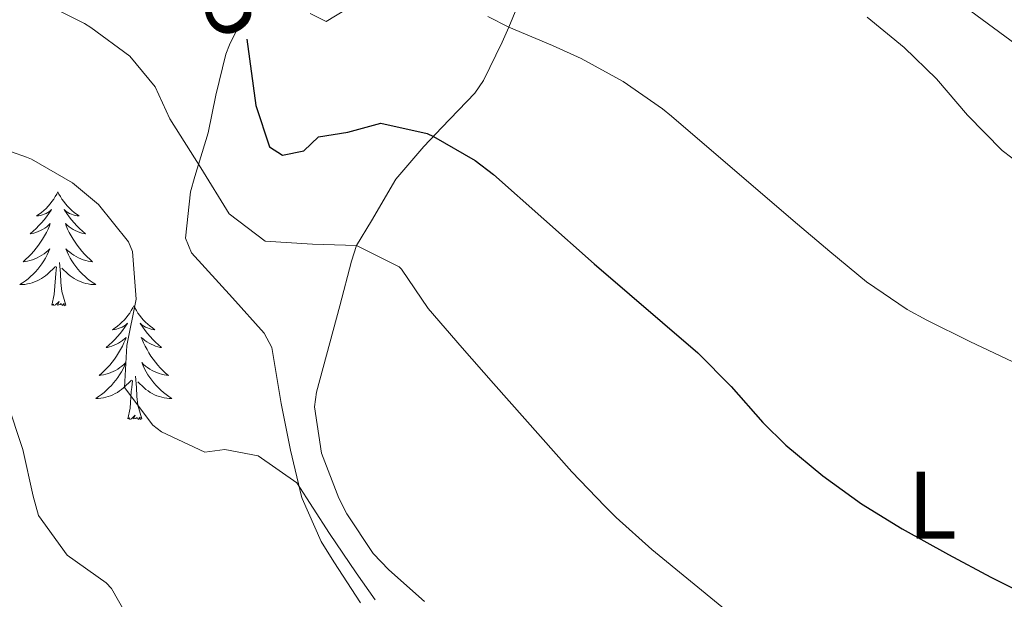
# Model space of a CAD drawing. Units: metres. Extents: x 633899 to 638412, y 4727021 to 4730079.
# Drawn here: x 635063 to 635166, y 4727608 to 4727669 of the extents above; entities that cross this region are included whole.
import ezdxf
from ezdxf.enums import TextEntityAlignment as Align

# ---------------------------------------------------------------- set-up
doc = ezdxf.new("R2010")
doc.units = ezdxf.units.M
doc.header["$MEASUREMENT"] = 0
for name, color, linetype, lineweight in [('Level 35', 92, 'Continuous', 0), ('Level 36', 19, 'Continuous', 40), ('Level 37', 92, 'Continuous', 0), ('Level 4', 36, 'Continuous', 30), ('Level 41', 19, 'Continuous', 0), ('Level 5', 36, 'Continuous', 0)]:
    doc.layers.add(name, color=color, linetype=linetype, lineweight=lineweight)
doc.styles.add('Arial', font='ARIAL.TTF', dxfattribs={"height": 0.2})

msp = doc.modelspace()

# ---------------------------------------------------------------- linework, layer by layer
at = {"layer": 'Level 35', "color": 92, "linetype": 'Continuous', "lineweight": 0, "ltscale": 0.5}
msp.add_polyline3d([(635086.78, 4727670.67, 523.74), (635084.7, 4727666.38, 525.08), (635084.33, 4727665.4, 525.39), (635083.27, 4727661.11, 527.75), (635082.45, 4727657.15, 529.94), (635081.06, 4727652.59, 531.37), (635080.6, 4727650.98, 531.87), (635080.08, 4727646.12, 533.43), (635080.72, 4727644.6, 533.88), (635085.02, 4727639.88, 534.32), (635088.32, 4727636.16, 534.82), (635089.15, 4727634.66, 535.02), (635090.1, 4727628.79, 535.98), (635091.1, 4727623.92, 536.47), (635092.26, 4727619.07, 536.91), (635092.32, 4727618.84, 536.94), (635094.32, 4727614.34, 537.72), (635095.63, 4727612.21, 537.99), (635098.42, 4727607.92, 537.98)], dxfattribs=at)
at = {"layer": 'Level 36', "color": 92, "linetype": 'Continuous', "lineweight": 0}
for points in [[(635099.6, 4727647.95, 528.58), (635102.13, 4727652.29, 527.44), (635105.08, 4727655.72, 525.37), (635106.95, 4727657.7, 524.2), (635110.4, 4727661.31, 523.16), (635111.33, 4727662.62, 522.72), (635113.28, 4727666.66, 520.5), (635113.97, 4727668.24, 519.83), (635115.83, 4727672.74, 518.64), (635116.92, 4727675.32, 518.08), (635119.93, 4727679.23, 517.3), (635123.75, 4727682.29, 515.99), (635124.8, 4727682.72, 515.72), (635129.75, 4727683.01, 514.84), (635130.79, 4727682.84, 514.76), (635135.65, 4727681.81, 514.52), (635140.48, 4727680.53, 514.37), (635143.47, 4727679.54, 514.32), (635148.25, 4727677.82, 514.25), (635152.91, 4727675.94, 514.18), (635157.29, 4727673.61, 514.15), (635158.82, 4727672.57, 514.15), (635174.94, 4727660.69, 514.23)], [(635066.71, 4727650.96, 0.01), (635066.6, 4727650.74, 0.01), (635066.44, 4727650.47, 0.01), (635066.28, 4727650.2, 0.01), (635066.09, 4727649.95, 0.01), (635065.9, 4727649.7, 0.01), (635065.69, 4727649.46, 0.01), (635065.47, 4727649.24, 0.01), (635065.24, 4727649.02, 0.01), (635065, 4727648.82, 0.01), (635064.75, 4727648.62, 0.01), (635064.49, 4727648.45, 0.01), (635064.69, 4727648.47, 0.01), (635064.89, 4727648.51, 0.01), (635065.09, 4727648.56, 0.01), (635065.29, 4727648.63, 0.01), (635065.48, 4727648.72, 0.01), (635065.66, 4727648.82, 0.01), (635065.83, 4727648.93, 0.01), (635066.04, 4727649.12, 0.01), (635066, 4727649.05, 0.01), (635065.77, 4727648.71, 0.01), (635065.52, 4727648.37, 0.01), (635065.27, 4727648.05, 0.01), (635065, 4727647.73, 0.01), (635064.72, 4727647.43, 0.01), (635064.43, 4727647.13, 0.01), (635064.13, 4727646.85, 0.01), (635063.81, 4727646.58, 0.01), (635063.94, 4727646.6, 0.01), (635064.18, 4727646.66, 0.01), (635064.42, 4727646.73, 0.01), (635064.66, 4727646.82, 0.01), (635064.89, 4727646.92, 0.01), (635065.11, 4727647.04, 0.01), (635065.33, 4727647.17, 0.01), (635065.54, 4727647.32, 0.01), (635065.73, 4727647.47, 0.01), (635065.92, 4727647.64, 0.01), (635065.83, 4727647.42, 0.01), (635065.68, 4727647.06, 0.01), (635065.51, 4727646.71, 0.01), (635065.32, 4727646.36, 0.01), (635065.12, 4727646.02, 0.01), (635064.91, 4727645.69, 0.01), (635064.68, 4727645.37, 0.01), (635064.44, 4727645.06, 0.01), (635064.19, 4727644.75, 0.01), (635063.93, 4727644.46, 0.01), (635063.65, 4727644.18, 0.01), (635063.37, 4727643.91, 0.01), (635063.07, 4727643.65, 0.01), (635063.27, 4727643.68, 0.01), (635063.53, 4727643.72, 0.01), (635063.79, 4727643.79, 0.01), (635064.05, 4727643.86, 0.01), (635064.31, 4727643.96, 0.01), (635064.56, 4727644.07, 0.01), (635064.8, 4727644.19, 0.01), (635065.03, 4727644.33, 0.01), (635065.26, 4727644.48, 0.01), (635065.47, 4727644.64, 0.01), (635065.68, 4727644.82, 0.01), (635065.87, 4727645.01, 0.01), (635065.73, 4727644.68, 0.01)], [(635066.71, 4727650.96, 0.01), (635066.82, 4727650.74, 0.01), (635066.98, 4727650.47, 0.01), (635067.14, 4727650.2, 0.01), (635067.33, 4727649.95, 0.01), (635067.52, 4727649.7, 0.01), (635067.73, 4727649.46, 0.01), (635067.95, 4727649.23, 0.01), (635068.18, 4727649.02, 0.01), (635068.42, 4727648.82, 0.01), (635068.67, 4727648.62, 0.01), (635068.93, 4727648.45, 0.01), (635068.73, 4727648.47, 0.01), (635068.53, 4727648.51, 0.01), (635068.33, 4727648.56, 0.01), (635068.13, 4727648.63, 0.01), (635067.94, 4727648.72, 0.01), (635067.76, 4727648.82, 0.01), (635067.59, 4727648.93, 0.01), (635067.38, 4727649.12, 0.01), (635067.42, 4727649.05, 0.01), (635067.65, 4727648.71, 0.01), (635067.9, 4727648.37, 0.01), (635068.15, 4727648.05, 0.01), (635068.42, 4727647.73, 0.01), (635068.7, 4727647.42, 0.01), (635068.99, 4727647.13, 0.01), (635069.29, 4727646.85, 0.01), (635069.61, 4727646.58, 0.01), (635069.48, 4727646.6, 0.01), (635069.24, 4727646.66, 0.01), (635069, 4727646.73, 0.01), (635068.76, 4727646.82, 0.01), (635068.53, 4727646.92, 0.01), (635068.31, 4727647.04, 0.01), (635068.09, 4727647.17, 0.01), (635067.88, 4727647.32, 0.01), (635067.69, 4727647.47, 0.01), (635067.5, 4727647.64, 0.01), (635067.59, 4727647.42, 0.01), (635067.74, 4727647.06, 0.01), (635067.91, 4727646.71, 0.01), (635068.1, 4727646.36, 0.01), (635068.3, 4727646.02, 0.01), (635068.51, 4727645.69, 0.01), (635068.74, 4727645.37, 0.01), (635068.98, 4727645.06, 0.01), (635069.23, 4727644.75, 0.01), (635069.49, 4727644.46, 0.01), (635069.77, 4727644.18, 0.01), (635070.05, 4727643.91, 0.01), (635070.35, 4727643.65, 0.01), (635070.15, 4727643.68, 0.01), (635069.89, 4727643.72, 0.01), (635069.63, 4727643.79, 0.01), (635069.37, 4727643.86, 0.01), (635069.11, 4727643.96, 0.01), (635068.86, 4727644.07, 0.01), (635068.62, 4727644.19, 0.01), (635068.39, 4727644.33, 0.01), (635068.16, 4727644.48, 0.01), (635067.95, 4727644.64, 0.01), (635067.74, 4727644.82, 0.01), (635067.55, 4727645.01, 0.01), (635067.69, 4727644.68, 0.01)], [(635105.14, 4727608.06, 534.51), (635101.41, 4727611.37, 535.08), (635099.76, 4727613.08, 535.31), (635096.99, 4727617.23, 535.57), (635096.17, 4727618.87, 535.57), (635094.34, 4727623.61, 534.96), (635093.6, 4727628.44, 533.67), (635093.83, 4727629.98, 533.3), (635096.27, 4727639.02, 531.55), (635097.49, 4727643.72, 530.32), (635098, 4727645.36, 529.8), (635099.6, 4727647.95, 528.58)], [(635065.73, 4727644.68, 0.01), (635065.58, 4727644.36, 0.01), (635065.41, 4727644.04, 0.01), (635065.23, 4727643.74, 0.01), (635065.03, 4727643.44, 0.01), (635064.82, 4727643.15, 0.01), (635064.6, 4727642.88, 0.01), (635064.36, 4727642.61, 0.01), (635064.11, 4727642.35, 0.01), (635063.86, 4727642.1, 0.01), (635063.59, 4727641.87, 0.01), (635063.31, 4727641.65, 0.01), (635063.02, 4727641.44, 0.01), (635062.73, 4727641.25, 0.01), (635062.99, 4727641.26, 0.01), (635063.26, 4727641.28, 0.01), (635063.52, 4727641.32, 0.01), (635063.78, 4727641.38, 0.01), (635064.03, 4727641.45, 0.01), (635064.28, 4727641.54, 0.01), (635064.53, 4727641.64, 0.01), (635064.77, 4727641.76, 0.01), (635065, 4727641.89, 0.01), (635065.22, 4727642.04, 0.01), (635065.43, 4727642.19, 0.01), (635065.63, 4727642.36, 0.01), (635066.48, 4727643.16, 0.01)], [(635067.69, 4727644.68, 0.01), (635067.84, 4727644.36, 0.01), (635068.01, 4727644.04, 0.01), (635068.19, 4727643.74, 0.01), (635068.39, 4727643.44, 0.01), (635068.6, 4727643.15, 0.01), (635068.82, 4727642.88, 0.01), (635069.06, 4727642.61, 0.01), (635069.31, 4727642.35, 0.01), (635069.56, 4727642.1, 0.01), (635069.83, 4727641.87, 0.01), (635070.11, 4727641.65, 0.01), (635070.4, 4727641.44, 0.01), (635070.69, 4727641.25, 0.01), (635070.43, 4727641.26, 0.01), (635070.16, 4727641.28, 0.01), (635069.9, 4727641.32, 0.01), (635069.64, 4727641.38, 0.01), (635069.39, 4727641.45, 0.01), (635069.14, 4727641.54, 0.01), (635068.89, 4727641.64, 0.01), (635068.65, 4727641.76, 0.01), (635068.42, 4727641.89, 0.01), (635068.2, 4727642.04, 0.01), (635067.99, 4727642.19, 0.01), (635067.79, 4727642.36, 0.01), (635067.13, 4727642.98, 0.01)], [(635067.56, 4727639.11, 0.01), (635067.13, 4727640.55, 0.01), (635067.04, 4727641.46, 0.01), (635066.99, 4727642.41, 0.01), (635066.89, 4727643.57, 0.01)], [(635066.09, 4727639.11, 0.01), (635066.34, 4727640.23, 0.01), (635066.45, 4727641.97, 0.01), (635066.5, 4727642.41, 0.01), (635066.56, 4727643.13, 0.01)], [(635067.56, 4727639.11, 0.01), (635067.39, 4727639.04, 0.01), (635067.37, 4727639.28, 0.01), (635067.18, 4727639.06, 0.01), (635067.06, 4727639.26, 0.01), (635066.94, 4727639.16, 0.01), (635066.67, 4727639.1, 0.01), (635066.86, 4727639.5, 0.01), (635066.48, 4727639.12, 0.01), (635066.29, 4727639.06, 0.01), (635066.25, 4727639.22, 0.01), (635066.09, 4727639.11, 0.01)], [(635074.67, 4727639.04, 0.01), (635074.56, 4727638.83, 0.01), (635074.4, 4727638.55, 0.01), (635074.24, 4727638.28, 0.01), (635074.05, 4727638.03, 0.01), (635073.86, 4727637.78, 0.01), (635073.65, 4727637.54, 0.01), (635073.43, 4727637.32, 0.01), (635073.2, 4727637.1, 0.01), (635072.96, 4727636.9, 0.01), (635072.71, 4727636.71, 0.01), (635072.45, 4727636.53, 0.01), (635072.65, 4727636.55, 0.01), (635072.85, 4727636.59, 0.01), (635073.05, 4727636.64, 0.01), (635073.25, 4727636.71, 0.01), (635073.44, 4727636.8, 0.01), (635073.62, 4727636.9, 0.01), (635073.79, 4727637.01, 0.01), (635074, 4727637.2, 0.01), (635073.96, 4727637.14, 0.01), (635073.73, 4727636.79, 0.01), (635073.48, 4727636.45, 0.01), (635073.23, 4727636.13, 0.01), (635072.96, 4727635.81, 0.01), (635072.68, 4727635.51, 0.01), (635072.39, 4727635.21, 0.01), (635072.09, 4727634.93, 0.01), (635071.77, 4727634.66, 0.01), (635071.9, 4727634.68, 0.01), (635072.14, 4727634.74, 0.01), (635072.38, 4727634.81, 0.01), (635072.62, 4727634.9, 0.01), (635072.85, 4727635, 0.01), (635073.07, 4727635.12, 0.01), (635073.29, 4727635.25, 0.01), (635073.5, 4727635.4, 0.01), (635073.69, 4727635.56, 0.01), (635073.88, 4727635.72, 0.01), (635073.79, 4727635.5, 0.01), (635073.64, 4727635.14, 0.01), (635073.47, 4727634.79, 0.01), (635073.28, 4727634.44, 0.01), (635073.08, 4727634.1, 0.01), (635072.87, 4727633.77, 0.01), (635072.64, 4727633.45, 0.01), (635072.4, 4727633.14, 0.01), (635072.15, 4727632.83, 0.01), (635071.89, 4727632.54, 0.01), (635071.61, 4727632.26, 0.01), (635071.33, 4727631.99, 0.01), (635071.03, 4727631.73, 0.01), (635071.23, 4727631.76, 0.01), (635071.49, 4727631.8, 0.01), (635071.75, 4727631.87, 0.01), (635072.01, 4727631.95, 0.01), (635072.27, 4727632.04, 0.01), (635072.52, 4727632.15, 0.01), (635072.76, 4727632.27, 0.01), (635072.99, 4727632.41, 0.01), (635073.22, 4727632.56, 0.01), (635073.43, 4727632.72, 0.01), (635073.64, 4727632.9, 0.01), (635073.83, 4727633.09, 0.01), (635073.69, 4727632.76, 0.01)], [(635074.67, 4727639.04, 0.01), (635074.78, 4727638.83, 0.01), (635074.94, 4727638.55, 0.01), (635075.1, 4727638.28, 0.01), (635075.29, 4727638.03, 0.01), (635075.48, 4727637.78, 0.01), (635075.69, 4727637.54, 0.01), (635075.91, 4727637.32, 0.01), (635076.14, 4727637.1, 0.01), (635076.38, 4727636.9, 0.01), (635076.63, 4727636.71, 0.01), (635076.89, 4727636.53, 0.01), (635076.69, 4727636.55, 0.01), (635076.49, 4727636.59, 0.01), (635076.29, 4727636.64, 0.01), (635076.09, 4727636.71, 0.01), (635075.9, 4727636.8, 0.01), (635075.72, 4727636.9, 0.01), (635075.55, 4727637.01, 0.01), (635075.34, 4727637.2, 0.01), (635075.38, 4727637.14, 0.01), (635075.61, 4727636.79, 0.01), (635075.86, 4727636.45, 0.01), (635076.11, 4727636.13, 0.01), (635076.38, 4727635.81, 0.01), (635076.66, 4727635.51, 0.01), (635076.95, 4727635.21, 0.01), (635077.25, 4727634.93, 0.01), (635077.57, 4727634.66, 0.01), (635077.44, 4727634.68, 0.01), (635077.2, 4727634.74, 0.01), (635076.96, 4727634.81, 0.01), (635076.72, 4727634.9, 0.01), (635076.49, 4727635, 0.01), (635076.27, 4727635.12, 0.01), (635076.05, 4727635.25, 0.01), (635075.84, 4727635.4, 0.01), (635075.65, 4727635.56, 0.01), (635075.46, 4727635.72, 0.01), (635075.55, 4727635.5, 0.01), (635075.7, 4727635.14, 0.01), (635075.87, 4727634.79, 0.01), (635076.06, 4727634.44, 0.01), (635076.26, 4727634.1, 0.01), (635076.47, 4727633.77, 0.01), (635076.7, 4727633.45, 0.01), (635076.94, 4727633.14, 0.01), (635077.19, 4727632.83, 0.01), (635077.45, 4727632.54, 0.01), (635077.73, 4727632.26, 0.01), (635078.01, 4727631.99, 0.01), (635078.31, 4727631.73, 0.01), (635078.11, 4727631.76, 0.01), (635077.85, 4727631.8, 0.01), (635077.59, 4727631.87, 0.01), (635077.33, 4727631.95, 0.01), (635077.07, 4727632.04, 0.01), (635076.82, 4727632.15, 0.01), (635076.58, 4727632.27, 0.01), (635076.35, 4727632.41, 0.01), (635076.12, 4727632.56, 0.01), (635075.91, 4727632.72, 0.01), (635075.7, 4727632.9, 0.01), (635075.51, 4727633.09, 0.01), (635075.65, 4727632.76, 0.01)], [(635073.69, 4727632.76, 0.01), (635073.54, 4727632.44, 0.01), (635073.37, 4727632.12, 0.01), (635073.19, 4727631.82, 0.01), (635072.99, 4727631.52, 0.01), (635072.78, 4727631.24, 0.01), (635072.56, 4727630.96, 0.01), (635072.32, 4727630.69, 0.01), (635072.07, 4727630.43, 0.01), (635071.82, 4727630.19, 0.01), (635071.55, 4727629.95, 0.01), (635071.27, 4727629.73, 0.01), (635070.98, 4727629.52, 0.01), (635070.69, 4727629.33, 0.01), (635070.95, 4727629.34, 0.01), (635071.22, 4727629.36, 0.01), (635071.48, 4727629.4, 0.01), (635071.74, 4727629.46, 0.01), (635071.99, 4727629.53, 0.01), (635072.24, 4727629.62, 0.01), (635072.49, 4727629.72, 0.01), (635072.73, 4727629.84, 0.01), (635072.96, 4727629.97, 0.01), (635073.18, 4727630.12, 0.01), (635073.39, 4727630.27, 0.01), (635073.59, 4727630.44, 0.01), (635074.44, 4727631.24, 0.01)], [(635075.65, 4727632.76, 0.01), (635075.8, 4727632.44, 0.01), (635075.97, 4727632.12, 0.01), (635076.15, 4727631.82, 0.01), (635076.35, 4727631.52, 0.01), (635076.56, 4727631.24, 0.01), (635076.78, 4727630.96, 0.01), (635077.02, 4727630.69, 0.01), (635077.27, 4727630.43, 0.01), (635077.52, 4727630.19, 0.01), (635077.79, 4727629.95, 0.01), (635078.07, 4727629.73, 0.01), (635078.36, 4727629.52, 0.01), (635078.65, 4727629.33, 0.01), (635078.39, 4727629.34, 0.01), (635078.12, 4727629.36, 0.01), (635077.86, 4727629.4, 0.01), (635077.6, 4727629.46, 0.01), (635077.35, 4727629.53, 0.01), (635077.1, 4727629.62, 0.01), (635076.85, 4727629.72, 0.01), (635076.61, 4727629.84, 0.01), (635076.38, 4727629.97, 0.01), (635076.16, 4727630.12, 0.01), (635075.95, 4727630.27, 0.01), (635075.75, 4727630.44, 0.01), (635075.09, 4727631.06, 0.01)], [(635074.05, 4727627.19, 0.01), (635074.3, 4727628.31, 0.01), (635074.41, 4727630.05, 0.01), (635074.46, 4727630.49, 0.01), (635074.52, 4727631.21, 0.01)], [(635075.52, 4727627.19, 0.01), (635075.09, 4727628.63, 0.01), (635075, 4727629.54, 0.01), (635074.95, 4727630.49, 0.01), (635074.85, 4727631.65, 0.01)], [(635075.52, 4727627.19, 0.01), (635075.35, 4727627.13, 0.01), (635075.33, 4727627.36, 0.01), (635075.14, 4727627.14, 0.01), (635075.02, 4727627.35, 0.01), (635074.9, 4727627.24, 0.01), (635074.63, 4727627.18, 0.01), (635074.82, 4727627.58, 0.01), (635074.44, 4727627.2, 0.01), (635074.25, 4727627.14, 0.01), (635074.21, 4727627.3, 0.01), (635074.05, 4727627.19, 0.01)]]:
    msp.add_polyline3d(points, dxfattribs=at)
at = {"layer": 'Level 4', "color": 36, "linetype": 'Continuous', "lineweight": 30}
msp.add_polyline3d([(635086.52, 4727666.97, 525.01), (635087.46, 4727660.03, 525.01), (635088.89, 4727655.68, 525.01), (635090.26, 4727654.81, 525.01), (635092.49, 4727655.27, 525.01), (635094.02, 4727656.72, 525.01), (635097.09, 4727657.22, 525.01), (635100.57, 4727658.17, 525.01), (635105.41, 4727657.07, 525.01), (635106.07, 4727656.76, 525.01), (635110.46, 4727654.26, 525.01), (635112.37, 4727652.78, 525.01), (635122.92, 4727643.42, 525.01), (635133.79, 4727634.12, 525.01), (635137.29, 4727630.57, 525.01), (635140.6, 4727626.81, 525.01), (635143.01, 4727624.42, 525.01), (635146.87, 4727621.21, 525.01), (635150.94, 4727618.3, 525.01), (635155.2, 4727615.67, 525.01), (635160.07, 4727612.97, 525.01), (635164.48, 4727610.62, 525.01), (635168.93, 4727608.36, 525.01)], dxfattribs=at)
at = {"layer": 'Level 5', "color": 36, "linetype": 'Continuous', "lineweight": 0}
for points in [[(635093.14, 4727669.64, 520.01), (635094.84, 4727668.81, 520.01), (635099.11, 4727671.45, 520.01)], [(635065.04, 4727670.85, 530.01), (635069.51, 4727668.6, 530.01), (635070.18, 4727668.2, 530.01), (635074.25, 4727665.18, 530.01), (635076.91, 4727661.99, 530.01), (635078.45, 4727658.63, 530.01), (635081.69, 4727653.48, 530.01), (635084.67, 4727648.67, 530.01), (635088.43, 4727645.81, 530.01), (635093.41, 4727645.49, 530.01), (635098, 4727645.36, 530.01), (635102.48, 4727643.12, 530.01), (635102.72, 4727642.87, 530.01), (635105.54, 4727638.74, 530.01), (635109.07, 4727634.64, 530.01), (635112.36, 4727630.88, 530.01), (635120.58, 4727621.65, 530.01), (635124.03, 4727618.03, 530.01), (635125.23, 4727616.85, 530.01), (635128.95, 4727613.51, 530.01), (635136.69, 4727607.18, 530.01)], [(635111.79, 4727669.33, 520.01), (635113.97, 4727668.24, 520.01), (635118.56, 4727666.29, 520.01), (635121.55, 4727664.93, 520.01), (635125.95, 4727662.52, 520.01), (635130.07, 4727659.68, 520.01), (635131.04, 4727658.9, 520.01), (635143.79, 4727647.96, 520.01), (635147.61, 4727644.73, 520.01), (635151.45, 4727641.53, 520.01), (635155.72, 4727638.66, 520.01), (635157.8, 4727637.53, 520.01), (635162.28, 4727635.31, 520.01), (635166.79, 4727633.16, 520.01)], [(635151.54, 4727669.28, 515.01), (635155.4, 4727666.09, 515.01), (635158.79, 4727662.8, 515.01), (635162.06, 4727659.02, 515.01), (635165.69, 4727655.29, 515.01), (635169.75, 4727652.24, 515.01)], [(635058.68, 4727656.28, 535.01), (635063.44, 4727654.6, 535.01), (635063.96, 4727654.38, 535.01), (635068.26, 4727651.9, 535.01), (635070.97, 4727649.64, 535.01), (635074.12, 4727645.74, 535.01), (635074.54, 4727644.72, 535.01), (635074.92, 4727639.73, 535.01), (635073.93, 4727634.89, 535.01), (635073.68, 4727630.48, 535.01), (635076.65, 4727626.54, 535.01), (635077.58, 4727625.82, 535.01), (635082.11, 4727623.71, 535.01), (635084.2, 4727623.98, 535.01), (635087.69, 4727623.31, 535.01), (635091.75, 4727620.49, 535.01), (635095.17, 4727615.2, 535.01), (635097.97, 4727611.06, 535.01), (635099.97, 4727608.24, 535.01)], [(635061.37, 4727629.05, 540.01), (635063.03, 4727623.97, 540.01), (635064.11, 4727619.09, 540.01), (635064.67, 4727617.08, 540.01), (635067.68, 4727612.93, 540.01), (635071.78, 4727610.02, 540.01), (635072.34, 4727609.42, 540.01), (635074.81, 4727605.07, 540.01)]]:
    msp.add_polyline3d(points, dxfattribs=at)

# ---------------------------------------------------------------- texts
at = {"layer": 'Level 37', "color": 92, "linetype": 'Continuous', "lineweight": 0, "style": 'Arial'}
msp.add_text('L', height=7, dxfattribs=at).set_placement((635158.36, 4727618.15, 524.28), align=Align.MIDDLE_CENTER)
at = {"layer": 'Level 41', "color": 39, "linetype": 'Continuous', "lineweight": 0, "style": 'Arial'}
msp.add_text('525', height=7, rotation=-56.1254, dxfattribs=at).set_placement((635082.79, 4727674.85, 525.01), align=Align.MIDDLE_CENTER)

doc.saveas('drawing.dxf')
